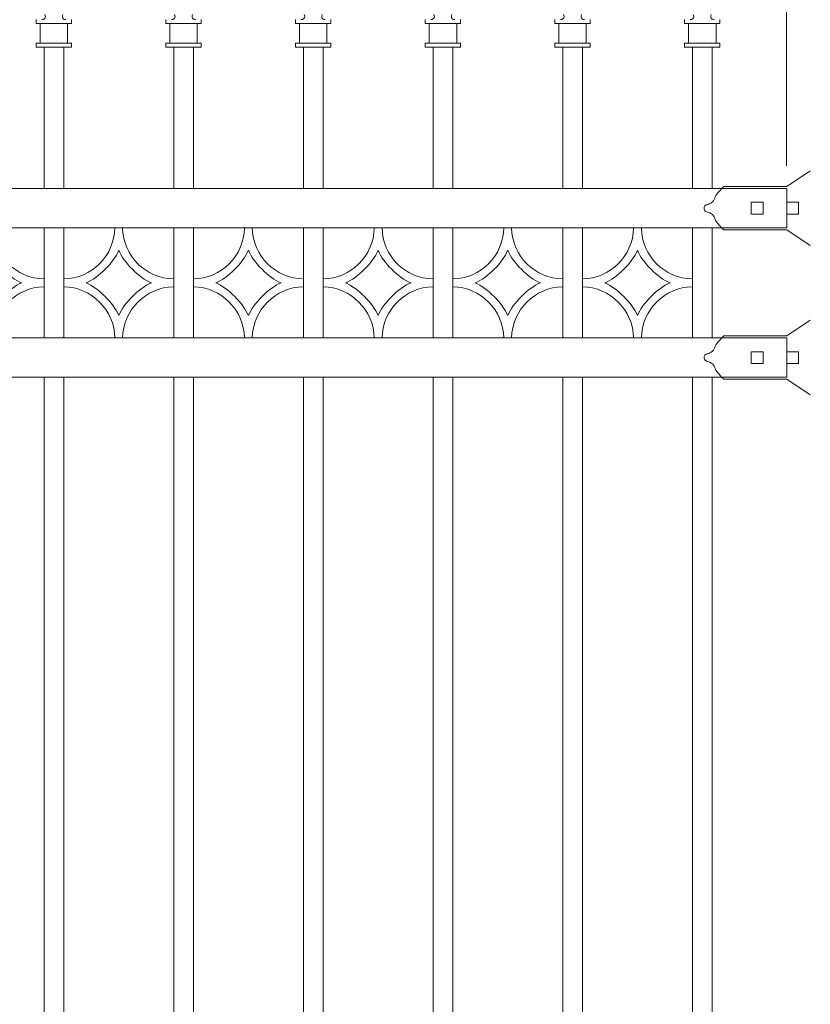
# Model space of a CAD drawing. Units: inches. Extents: x 0 to 792, y 0 to 612.
# Drawn here: x 292 to 377, y 302 to 407 of the extents above; entities that cross this region are included whole.
import ezdxf

# ---------------------------------------------------------------- set-up
doc = ezdxf.new("R2010")
doc.units = ezdxf.units.IN
doc.header["$MEASUREMENT"] = 0
doc.layers.add('Layer 1', color=7, linetype='Continuous')

# ---------------------------------------------------------------- blocks, each defined once
blk = doc.blocks.new('block 30')
at = {"layer": 'Layer 1', "color": 7, "lineweight": 15, "true_color": 0xffffff}
for points in [[(366.55, 387.96), (366.74, 388.29), (367.18, 388.81), (367.47, 389.05)], [(366.55, 387.96), (366.48, 387.57), (366.1, 387.21), (365.71, 387.16)], [(365.71, 386.34), (366.1, 386.28), (366.48, 385.93), (366.55, 385.54)], [(367.47, 384.44), (367.18, 384.68), (366.74, 385.21), (366.55, 385.54)]]:
    blk.add_open_spline(points, degree=3, dxfattribs=at)
blk.add_open_spline([(365.73, 386.33), (365.56, 386.36), (365.4, 386.51), (365.38, 386.68), (365.34, 386.91), (365.5, 387.12), (365.73, 387.16)], degree=3, knots=[0, 0, 0, 0, 1, 1, 1, 2, 2, 2, 2], dxfattribs=at)
blk = doc.blocks.new('block 33')
at = {"layer": 'Layer 1', "color": 7, "lineweight": 15, "true_color": 0xffffff}
for points in [[(366.55, 372.04), (366.74, 372.37), (367.18, 372.89), (367.47, 373.13)], [(366.55, 372.04), (366.48, 371.65), (366.1, 371.29), (365.71, 371.24)], [(365.71, 370.42), (366.1, 370.36), (366.48, 370.01), (366.55, 369.62)], [(367.47, 368.52), (367.18, 368.76), (366.74, 369.29), (366.55, 369.62)]]:
    blk.add_open_spline(points, degree=3, dxfattribs=at)
blk.add_open_spline([(365.73, 370.41), (365.56, 370.44), (365.4, 370.59), (365.38, 370.76), (365.34, 370.99), (365.5, 371.2), (365.73, 371.24)], degree=3, knots=[0, 0, 0, 0, 1, 1, 1, 2, 2, 2, 2], dxfattribs=at)
blk = doc.blocks.new('block 116')
at = {"layer": 'Layer 1', "color": 7, "lineweight": 15, "true_color": 0xffffff}
blk.add_open_spline([(297.01, 407.41), (296.9, 407.24), (296.94, 407.02), (297.11, 406.91), (297.16, 406.88), (297.26, 406.85), (297.32, 406.86)], degree=3, knots=[0, 0, 0, 0, 1, 1, 1, 2, 2, 2, 2], dxfattribs=at)
blk = doc.blocks.new('block 118')
at = {"layer": 'Layer 1', "color": 7, "lineweight": 15, "true_color": 0xffffff}
blk.add_open_spline([(294.76, 406.86), (294.96, 406.85), (295.13, 407), (295.14, 407.2), (295.14, 407.26), (295.12, 407.36), (295.08, 407.41)], degree=3, knots=[0, 0, 0, 0, 1, 1, 1, 2, 2, 2, 2], dxfattribs=at)
blk = doc.blocks.new('block 121')
at = {"layer": 'Layer 1', "color": 7, "lineweight": 15, "true_color": 0xffffff}
blk.add_open_spline([(310.83, 407.41), (310.72, 407.24), (310.77, 407.02), (310.93, 406.91), (310.99, 406.88), (311.09, 406.85), (311.15, 406.86)], degree=3, knots=[0, 0, 0, 0, 1, 1, 1, 2, 2, 2, 2], dxfattribs=at)
blk = doc.blocks.new('block 123')
at = {"layer": 'Layer 1', "color": 7, "lineweight": 15, "true_color": 0xffffff}
blk.add_open_spline([(308.59, 406.86), (308.78, 406.85), (308.95, 407), (308.96, 407.2), (308.97, 407.26), (308.94, 407.36), (308.9, 407.41)], degree=3, knots=[0, 0, 0, 0, 1, 1, 1, 2, 2, 2, 2], dxfattribs=at)
blk = doc.blocks.new('block 126')
at = {"layer": 'Layer 1', "color": 7, "lineweight": 15, "true_color": 0xffffff}
blk.add_open_spline([(324.66, 407.41), (324.55, 407.24), (324.6, 407.02), (324.76, 406.91), (324.81, 406.88), (324.91, 406.85), (324.97, 406.86)], degree=3, knots=[0, 0, 0, 0, 1, 1, 1, 2, 2, 2, 2], dxfattribs=at)
blk = doc.blocks.new('block 128')
at = {"layer": 'Layer 1', "color": 7, "lineweight": 15, "true_color": 0xffffff}
blk.add_open_spline([(322.41, 406.86), (322.61, 406.85), (322.78, 407), (322.79, 407.2), (322.79, 407.26), (322.77, 407.36), (322.73, 407.41)], degree=3, knots=[0, 0, 0, 0, 1, 1, 1, 2, 2, 2, 2], dxfattribs=at)
blk = doc.blocks.new('block 131')
at = {"layer": 'Layer 1', "color": 7, "lineweight": 15, "true_color": 0xffffff}
blk.add_open_spline([(338.48, 407.41), (338.38, 407.24), (338.42, 407.02), (338.59, 406.91), (338.64, 406.88), (338.74, 406.85), (338.8, 406.86)], degree=3, knots=[0, 0, 0, 0, 1, 1, 1, 2, 2, 2, 2], dxfattribs=at)
blk = doc.blocks.new('block 133')
at = {"layer": 'Layer 1', "color": 7, "lineweight": 15, "true_color": 0xffffff}
blk.add_open_spline([(336.24, 406.86), (336.44, 406.85), (336.6, 407), (336.61, 407.2), (336.62, 407.26), (336.59, 407.36), (336.55, 407.41)], degree=3, knots=[0, 0, 0, 0, 1, 1, 1, 2, 2, 2, 2], dxfattribs=at)
blk = doc.blocks.new('block 136')
at = {"layer": 'Layer 1', "color": 7, "lineweight": 15, "true_color": 0xffffff}
blk.add_open_spline([(352.31, 407.41), (352.2, 407.24), (352.25, 407.02), (352.41, 406.91), (352.46, 406.88), (352.56, 406.85), (352.62, 406.86)], degree=3, knots=[0, 0, 0, 0, 1, 1, 1, 2, 2, 2, 2], dxfattribs=at)
blk = doc.blocks.new('block 138')
at = {"layer": 'Layer 1', "color": 7, "lineweight": 15, "true_color": 0xffffff}
blk.add_open_spline([(350.06, 406.86), (350.26, 406.85), (350.43, 407), (350.44, 407.2), (350.45, 407.26), (350.42, 407.36), (350.38, 407.41)], degree=3, knots=[0, 0, 0, 0, 1, 1, 1, 2, 2, 2, 2], dxfattribs=at)
blk = doc.blocks.new('block 141')
at = {"layer": 'Layer 1', "color": 7, "lineweight": 15, "true_color": 0xffffff}
blk.add_open_spline([(366.13, 407.41), (366.03, 407.24), (366.07, 407.02), (366.24, 406.91), (366.29, 406.88), (366.39, 406.85), (366.45, 406.86)], degree=3, knots=[0, 0, 0, 0, 1, 1, 1, 2, 2, 2, 2], dxfattribs=at)
blk = doc.blocks.new('block 143')
at = {"layer": 'Layer 1', "color": 7, "lineweight": 15, "true_color": 0xffffff}
blk.add_open_spline([(363.89, 406.86), (364.09, 406.85), (364.25, 407), (364.26, 407.2), (364.27, 407.26), (364.24, 407.36), (364.21, 407.41)], degree=3, knots=[0, 0, 0, 0, 1, 1, 1, 2, 2, 2, 2], dxfattribs=at)
blk = doc.blocks.new('block 151')
at = {"layer": 'Layer 1', "color": 7, "lineweight": 15, "true_color": 0xffffff}
for points in [[(297.09, 379.21), (300.06, 379.25), (302.49, 381.68), (302.54, 384.65)], [(303.37, 384.65), (303.42, 381.68), (305.85, 379.25), (308.82, 379.21)], [(299.47, 378.79), (300.8, 379.34), (302.4, 380.94), (302.96, 382.27)], [(302.96, 382.27), (303.51, 380.94), (305.11, 379.34), (306.44, 378.79)], [(302.54, 372.92), (302.5, 375.89), (300.06, 378.33), (297.09, 378.37)], [(302.96, 375.3), (302.4, 376.63), (300.8, 378.23), (299.47, 378.79)], [(306.44, 378.79), (305.11, 378.23), (303.51, 376.63), (302.96, 375.3)], [(308.82, 378.37), (305.85, 378.33), (303.42, 375.89), (303.37, 372.92)]]:
    blk.add_open_spline(points, degree=3, dxfattribs=at)
blk = doc.blocks.new('block 152')
at = {"layer": 'Layer 1', "color": 7, "lineweight": 15, "true_color": 0xffffff}
for points in [[(324.74, 379.21), (327.71, 379.25), (330.15, 381.68), (330.19, 384.65)], [(331.03, 384.65), (331.07, 381.68), (333.5, 379.25), (336.47, 379.21)], [(327.12, 378.79), (328.45, 379.34), (330.05, 380.94), (330.61, 382.27)], [(330.61, 382.27), (331.16, 380.94), (332.76, 379.34), (334.09, 378.79)], [(330.19, 372.92), (330.15, 375.89), (327.71, 378.33), (324.74, 378.37)], [(330.61, 375.3), (330.05, 376.63), (328.45, 378.23), (327.12, 378.79)], [(334.09, 378.79), (332.76, 378.23), (331.16, 376.63), (330.61, 375.3)], [(336.47, 378.37), (333.5, 378.33), (331.07, 375.89), (331.03, 372.92)]]:
    blk.add_open_spline(points, degree=3, dxfattribs=at)
blk = doc.blocks.new('block 153')
at = {"layer": 'Layer 1', "color": 7, "lineweight": 15, "true_color": 0xffffff}
for points in [[(352.39, 379.21), (355.36, 379.25), (357.8, 381.68), (357.84, 384.65)], [(358.68, 384.65), (358.72, 381.68), (361.15, 379.25), (364.12, 379.21)], [(354.78, 378.79), (356.1, 379.34), (357.7, 380.94), (358.26, 382.27)], [(358.26, 382.27), (358.81, 380.94), (360.41, 379.34), (361.74, 378.79)], [(357.84, 372.92), (357.8, 375.89), (355.36, 378.33), (352.39, 378.37)], [(358.26, 375.3), (357.7, 376.63), (356.1, 378.23), (354.78, 378.79)], [(361.74, 378.79), (360.41, 378.23), (358.81, 376.63), (358.26, 375.3)], [(364.12, 378.37), (361.15, 378.33), (358.72, 375.89), (358.68, 372.92)]]:
    blk.add_open_spline(points, degree=3, dxfattribs=at)
blk = doc.blocks.new('block 161')
at = {"layer": 'Layer 1', "color": 7, "lineweight": 15, "true_color": 0xffffff}
for points in [[(289.55, 384.65), (289.59, 381.68), (292.02, 379.25), (294.99, 379.21)], [(289.13, 382.27), (289.69, 380.94), (291.28, 379.34), (292.61, 378.79)], [(292.61, 378.79), (291.28, 378.23), (289.69, 376.63), (289.13, 375.3)], [(295, 378.37), (292.03, 378.33), (289.59, 375.89), (289.55, 372.92)]]:
    blk.add_open_spline(points, degree=3, dxfattribs=at)
blk = doc.blocks.new('block 162')
at = {"layer": 'Layer 1', "color": 7, "lineweight": 15, "true_color": 0xffffff}
for points in [[(310.92, 379.21), (313.89, 379.25), (316.32, 381.68), (316.36, 384.65)], [(317.2, 384.65), (317.24, 381.68), (319.68, 379.25), (322.65, 379.21)], [(313.3, 378.79), (314.63, 379.34), (316.22, 380.94), (316.78, 382.27)], [(316.78, 382.27), (317.34, 380.94), (318.93, 379.34), (320.26, 378.79)], [(316.36, 372.92), (316.32, 375.89), (313.89, 378.33), (310.92, 378.37)], [(316.78, 375.3), (316.22, 376.63), (314.63, 378.23), (313.3, 378.79)], [(320.26, 378.79), (318.93, 378.23), (317.34, 376.63), (316.78, 375.3)], [(322.65, 378.37), (319.68, 378.33), (317.24, 375.89), (317.2, 372.92)]]:
    blk.add_open_spline(points, degree=3, dxfattribs=at)
blk = doc.blocks.new('block 163')
at = {"layer": 'Layer 1', "color": 7, "lineweight": 15, "true_color": 0xffffff}
for points in [[(338.57, 379.21), (341.54, 379.25), (343.97, 381.68), (344.01, 384.65)], [(344.85, 384.65), (344.89, 381.68), (347.33, 379.25), (350.3, 379.21)], [(340.95, 378.79), (342.28, 379.34), (343.88, 380.94), (344.43, 382.27)], [(344.43, 382.27), (344.99, 380.94), (346.58, 379.34), (347.91, 378.79)], [(344.01, 372.92), (343.97, 375.89), (341.54, 378.33), (338.57, 378.37)], [(344.43, 375.3), (343.88, 376.63), (342.28, 378.23), (340.95, 378.79)], [(347.91, 378.79), (346.58, 378.23), (344.99, 376.63), (344.43, 375.3)], [(350.3, 378.37), (347.33, 378.33), (344.89, 375.89), (344.85, 372.92)]]:
    blk.add_open_spline(points, degree=3, dxfattribs=at)

msp = doc.modelspace()

# ---------------------------------------------------------------- linework, layer by layer
at = {"layer": 'Layer 1', "color": 7, "lineweight": 13, "true_color": 0xffffff}
msp.add_lwpolyline([(374.16, 391.26), (374.16, 442.14)], dxfattribs=at)
at = {"layer": 'Layer 1', "color": 7, "lineweight": 15, "true_color": 0xffffff}
for points in [[(294.16, 406.44), (294.16, 406.86)], [(294.16, 406.44), (297.93, 406.44)], [(294.58, 404.34), (294.58, 406.44)], [(297.51, 404.34), (297.51, 406.44)], [(297.93, 406.44), (297.93, 406.86)], [(307.98, 406.44), (307.98, 406.86)], [(307.98, 406.44), (311.75, 406.44)], [(308.4, 404.34), (308.4, 406.44)], [(311.33, 404.34), (311.33, 406.44)], [(311.75, 406.44), (311.75, 406.86)], [(321.81, 406.44), (321.81, 406.86)], [(321.81, 406.44), (325.58, 406.44)], [(322.23, 404.34), (322.23, 406.44)], [(325.16, 404.34), (325.16, 406.44)], [(325.58, 406.44), (325.58, 406.86)], [(335.63, 406.44), (335.63, 406.86)], [(335.63, 406.44), (339.4, 406.44)], [(336.05, 404.34), (336.05, 406.44)], [(338.99, 404.34), (338.99, 406.44)], [(339.4, 406.44), (339.4, 406.86)], [(349.46, 406.44), (349.46, 406.86)], [(349.46, 406.44), (353.23, 406.44)], [(349.88, 404.34), (349.88, 406.44)], [(352.81, 404.34), (352.81, 406.44)], [(353.23, 406.44), (353.23, 406.86)], [(363.28, 406.44), (363.28, 406.86)], [(363.28, 406.44), (367.06, 406.44)], [(363.7, 404.34), (363.7, 406.44)], [(366.64, 404.34), (366.64, 406.44)], [(367.06, 406.44), (367.06, 406.86)], [(294.16, 403.92), (294.16, 404.34)], [(294.16, 404.34), (297.93, 404.34)], [(297.93, 403.92), (297.93, 404.34)], [(307.98, 403.92), (307.98, 404.34)], [(307.98, 404.34), (311.75, 404.34)], [(311.75, 403.92), (311.75, 404.34)], [(321.81, 403.92), (321.81, 404.34)], [(321.81, 404.34), (325.58, 404.34)], [(325.58, 403.92), (325.58, 404.34)], [(335.63, 403.92), (335.63, 404.34)], [(335.63, 404.34), (339.4, 404.34)], [(339.4, 403.92), (339.4, 404.34)], [(349.46, 403.92), (349.46, 404.34)], [(349.46, 404.34), (353.23, 404.34)], [(353.23, 403.92), (353.23, 404.34)], [(363.28, 403.92), (363.28, 404.34)], [(363.28, 404.34), (367.06, 404.34)], [(367.06, 403.92), (367.06, 404.34)], [(294.16, 403.92), (297.93, 403.92)], [(295, 388.84), (295, 403.92)], [(297.09, 388.84), (297.09, 403.92)], [(307.98, 403.92), (311.75, 403.92)], [(308.82, 388.84), (308.82, 403.92)], [(310.92, 388.84), (310.92, 403.92)], [(321.81, 403.92), (325.58, 403.92)], [(322.65, 388.84), (322.65, 403.92)], [(324.74, 388.84), (324.74, 403.92)], [(335.63, 403.92), (339.4, 403.92)], [(336.47, 388.84), (336.47, 403.92)], [(338.57, 388.84), (338.57, 403.92)], [(349.46, 403.92), (353.23, 403.92)], [(350.3, 388.84), (350.3, 403.92)], [(352.39, 388.84), (352.39, 403.92)], [(363.28, 403.92), (367.06, 403.92)], [(364.12, 388.84), (364.12, 403.92)], [(366.22, 388.84), (366.22, 403.92)], [(376.69, 390.73), (374.18, 389.05)], [(65.83, 388.84), (374.18, 388.84)], [(374.18, 389.05), (367.47, 389.05)], [(374.18, 389.05), (367.47, 389.05)], [(374.18, 388.84), (374.18, 384.65)], [(370.4, 387.38), (370.4, 386.12)], [(371.66, 387.38), (370.41, 387.38)], [(371.66, 387.38), (371.66, 386.12)], [(374.18, 387.38), (374.18, 386.12)], [(375.43, 387.38), (374.18, 387.38)], [(375.43, 387.38), (375.43, 386.12)], [(371.66, 386.12), (370.41, 386.12)], [(375.43, 386.12), (374.18, 386.12)], [(374.18, 384.65), (65.83, 384.65)], [(295, 384.65), (295, 372.92)], [(297.09, 372.92), (297.09, 384.65)], [(303.37, 384.65), (302.54, 384.65)], [(308.82, 384.65), (308.82, 372.92)], [(310.92, 372.92), (310.92, 384.65)], [(317.2, 384.65), (316.36, 384.65)], [(322.65, 384.65), (322.65, 372.92)], [(324.74, 372.92), (324.74, 384.65)], [(331.03, 384.65), (330.19, 384.65)], [(336.47, 384.65), (336.47, 372.92)], [(338.57, 372.92), (338.57, 384.65)], [(344.85, 384.65), (344.01, 384.65)], [(350.3, 384.65), (350.3, 372.92)], [(352.39, 372.92), (352.39, 384.65)], [(358.68, 384.65), (357.84, 384.65)], [(364.12, 384.65), (364.12, 372.92)], [(366.22, 372.92), (366.22, 384.65)], [(374.18, 384.44), (367.47, 384.44)], [(376.69, 382.77), (374.18, 384.44)], [(295, 379.21), (295, 378.37)], [(297.09, 379.21), (297.09, 378.37)], [(308.82, 379.21), (308.82, 378.37)], [(310.92, 379.21), (310.92, 378.37)], [(322.65, 379.21), (322.65, 378.37)], [(324.74, 379.21), (324.74, 378.37)], [(336.47, 379.21), (336.47, 378.37)], [(338.57, 379.21), (338.57, 378.37)], [(350.3, 379.21), (350.3, 378.37)], [(352.39, 379.21), (352.39, 378.37)], [(364.12, 379.21), (364.12, 378.37)], [(376.69, 374.81), (374.18, 373.13)], [(65.83, 372.92), (374.18, 372.92)], [(303.37, 372.92), (302.54, 372.92)], [(317.2, 372.92), (316.36, 372.92)], [(331.03, 372.92), (330.19, 372.92)], [(344.85, 372.92), (344.01, 372.92)], [(358.68, 372.92), (357.84, 372.92)], [(374.18, 373.13), (367.47, 373.13)], [(374.18, 373.13), (367.47, 373.13)], [(374.18, 372.92), (374.18, 368.73)], [(370.4, 371.45), (370.4, 370.2)], [(371.66, 371.45), (370.41, 371.45)], [(371.66, 371.45), (371.66, 370.2)], [(374.18, 371.45), (374.18, 370.2)], [(375.43, 371.45), (374.18, 371.45)], [(375.43, 371.45), (375.43, 370.2)], [(371.66, 370.2), (370.41, 370.2)], [(375.43, 370.2), (374.18, 370.2)], [(374.18, 368.73), (65.83, 368.73)], [(295, 368.73), (295, 220.42)], [(297.09, 220.42), (297.09, 368.73)], [(308.82, 368.73), (308.82, 220.42)], [(310.92, 220.42), (310.92, 368.73)], [(322.65, 368.73), (322.65, 220.42)], [(324.74, 220.42), (324.74, 368.73)], [(336.47, 368.73), (336.47, 220.42)], [(338.57, 220.42), (338.57, 368.73)], [(350.3, 368.73), (350.3, 220.42)], [(352.39, 220.42), (352.39, 368.73)], [(364.12, 368.73), (364.12, 220.42)], [(366.22, 220.42), (366.22, 368.73)], [(374.18, 368.52), (367.47, 368.52)], [(376.69, 366.85), (374.18, 368.52)]]:
    msp.add_lwpolyline(points, dxfattribs=at)

# ---------------------------------------------------------------- block references
at = {"layer": 'Layer 1'}
for name in ['block 30', 'block 33', 'block 116', 'block 118', 'block 121', 'block 123', 'block 126', 'block 128', 'block 131', 'block 133', 'block 136', 'block 138', 'block 141', 'block 143', 'block 151', 'block 152', 'block 153', 'block 161', 'block 162', 'block 163']:
    msp.add_blockref(name, (0, 0), dxfattribs=at)

doc.saveas('drawing.dxf')
